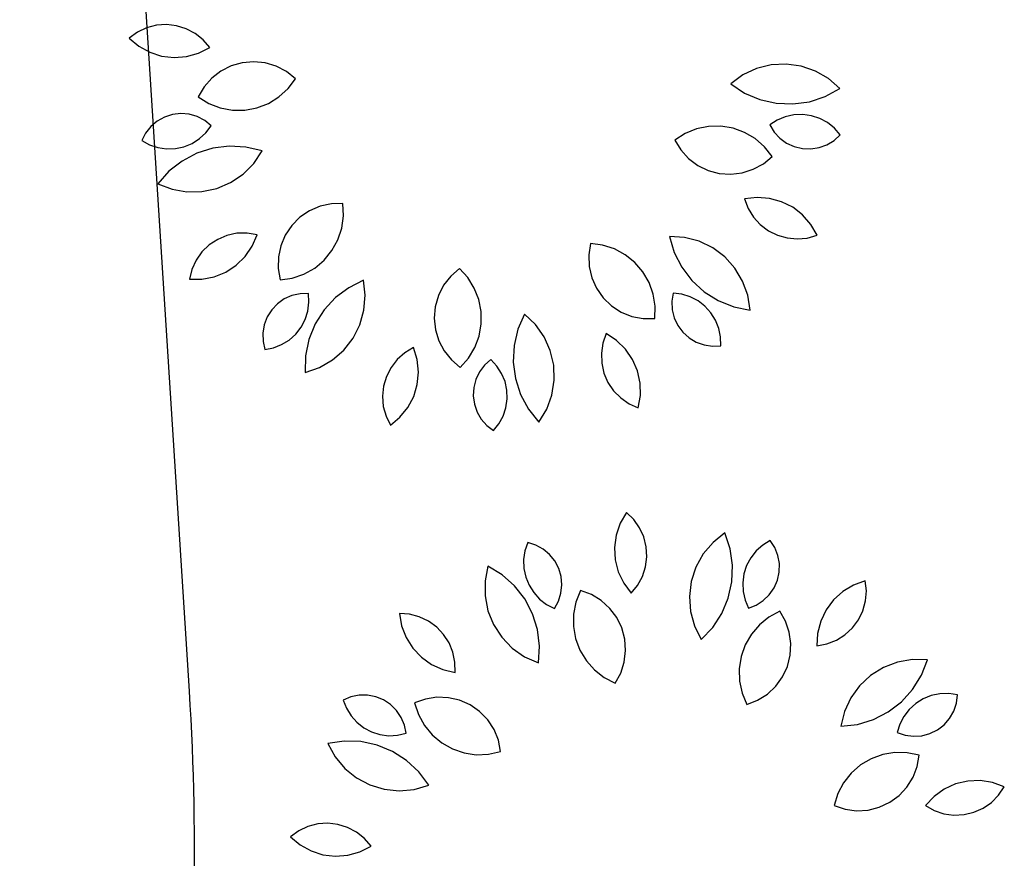
# Model space of a CAD drawing. Units: inches. Extents: x -18501503 to 1141131, y -17089507 to 171352.
# Drawn here: x 225183 to 225948, y 44648 to 45298 of the extents above; entities that cross this region are included whole.
import ezdxf

# ---------------------------------------------------------------- set-up
doc = ezdxf.new("R2010")
doc.units = ezdxf.units.IN
doc.header["$MEASUREMENT"] = 0
doc.linetypes.add('CONTINOUS', pattern=[0])
for name, color, linetype in [('0S-设计给水管', 6, 'Continuous'), ('0S-道路', 3, 'Continuous'), ('绿化植物', 1, 'Continuous')]:
    doc.layers.add(name, color=color, linetype=linetype)
doc.styles.add('DIM', font='simplex.shx', dxfattribs={"width": 0.7, "bigfont": 'hztxt.shx'})

# ---------------------------------------------------------------- blocks, each defined once
blk = doc.blocks.new('总平0504')
at = {"layer": '0S-道路'}
blk.add_lwpolyline([(93633.6188, 85683.4082, 0.078311), (93633.4459, 85681.5482), (93634.0909, 85671.4224, -0.087489), (93633.7065, 85667.9708)], format="xyb", dxfattribs=at)
at = {"layer": '绿化植物', "color": 9}
for p, q in [((93633.9261, 85673.9965), (93633.8905, 85673.9797)), ((93633.9641, 85674.0064), (93633.9261, 85673.9965)), ((93634.0033, 85674.0091), (93633.9641, 85674.0064)), ((93634.0423, 85674.0046), (93634.0033, 85674.0091)), ((93634.0798, 85673.9929), (93634.0423, 85674.0046)), ((93634.1146, 85673.9745), (93634.0798, 85673.9929)), ((93633.8905, 85673.9797), (93633.8587, 85673.9567)), ((93633.8587, 85673.9567), (93633.8958, 85673.9254)), ((93634.1453, 85673.9501), (93634.1146, 85673.9745)), ((93634.171, 85673.9203), (93634.1453, 85673.9501)), ((93633.8958, 85673.9254), (93633.9383, 85673.902)), ((93634.1277, 85673.8984), (93634.171, 85673.9203)), ((93633.9383, 85673.902), (93633.9844, 85673.8872)), ((93633.9844, 85673.8872), (93634.0326, 85673.8815)), ((93634.0326, 85673.8815), (93634.081, 85673.8854)), ((93634.081, 85673.8854), (93634.1277, 85673.8984)), ((93634.2541, 85673.8487), (93634.2142, 85673.8284)), ((93634.2972, 85673.8611), (93634.2541, 85673.8487)), ((93634.3418, 85673.865), (93634.2972, 85673.8611)), ((93634.3864, 85673.8605), (93634.3418, 85673.865)), ((93634.4293, 85673.8475), (93634.3864, 85673.8605)), ((93634.469, 85673.8267), (93634.4293, 85673.8475)), ((93636.2931, 85673.8389), (93636.2402, 85673.814)), ((93636.3499, 85673.8531), (93636.2931, 85673.8389)), ((93636.4083, 85673.8563), (93636.3499, 85673.8531)), ((93636.4662, 85673.8482), (93636.4083, 85673.8563)), ((93636.5215, 85673.8291), (93636.4662, 85673.8482)), ((93634.1788, 85673.8009), (93634.1493, 85673.7671)), ((93634.2142, 85673.8284), (93634.1788, 85673.8009)), ((93634.504, 85673.7987), (93634.469, 85673.8267)), ((93634.475, 85673.7607), (93634.504, 85673.7987)), ((93636.2402, 85673.814), (93636.193, 85673.7794)), ((93636.5721, 85673.7998), (93636.5215, 85673.8291)), ((93636.6162, 85673.7613), (93636.5721, 85673.7998)), ((93634.1493, 85673.7671), (93634.1268, 85673.7284)), ((93634.4395, 85673.7285), (93634.475, 85673.7607)), ((93636.193, 85673.7794), (93636.2469, 85673.7437)), ((93636.5594, 85673.7303), (93636.6162, 85673.7613)), ((93634.1268, 85673.7284), (93634.1675, 85673.7034)), ((93634.3988, 85673.7034), (93634.4395, 85673.7285)), ((93636.2469, 85673.7437), (93636.3063, 85673.7183)), ((93636.498, 85673.7101), (93636.5594, 85673.7303)), ((93634.1675, 85673.7034), (93634.2122, 85673.6862)), ((93634.2122, 85673.6862), (93634.2592, 85673.6774)), ((93634.3071, 85673.6775), (93634.3541, 85673.6862)), ((93634.3541, 85673.6862), (93634.3988, 85673.7034)), ((93636.3063, 85673.7183), (93636.3694, 85673.7039)), ((93636.3694, 85673.7039), (93636.434, 85673.7012)), ((93636.434, 85673.7012), (93636.498, 85673.7101)), ((93633.9961, 85673.6502), (93633.9676, 85673.6345)), ((93634.027, 85673.6601), (93633.9961, 85673.6502)), ((93634.0593, 85673.6637), (93634.027, 85673.6601)), ((93634.0917, 85673.6611), (93634.0593, 85673.6637)), ((93634.1229, 85673.6521), (93634.0917, 85673.6611)), ((93634.1518, 85673.6372), (93634.1229, 85673.6521)), ((93634.2592, 85673.6774), (93634.3071, 85673.6775)), ((93636.4047, 85673.6517), (93636.3732, 85673.6385)), ((93636.4381, 85673.6591), (93636.4047, 85673.6517)), ((93636.4722, 85673.6605), (93636.4381, 85673.6591)), ((93636.506, 85673.6558), (93636.4722, 85673.6605)), ((93636.5385, 85673.6451), (93636.506, 85673.6558)), ((93636.5686, 85673.6289), (93636.5385, 85673.6451)), ((93633.9428, 85673.6135), (93633.9225, 85673.5881)), ((93633.9676, 85673.6345), (93633.9428, 85673.6135)), ((93634.1773, 85673.617), (93634.1518, 85673.6372)), ((93634.1567, 85673.5898), (93634.1773, 85673.617)), ((93636.06, 85673.6048), (93636.0157, 85673.5867)), ((93636.1069, 85673.6144), (93636.06, 85673.6048)), ((93636.1547, 85673.6153), (93636.1069, 85673.6144)), ((93636.2019, 85673.6075), (93636.1547, 85673.6153)), ((93636.2469, 85673.5911), (93636.2019, 85673.6075)), ((93636.3732, 85673.6385), (93636.3445, 85673.6199)), ((93636.3445, 85673.6199), (93636.3616, 85673.5922)), ((93636.5953, 85673.6076), (93636.5686, 85673.6289)), ((93636.6178, 85673.5819), (93636.5953, 85673.6076)), ((93633.9225, 85673.5881), (93633.9076, 85673.5593)), ((93634.1028, 85673.5482), (93634.1316, 85673.5666)), ((93634.1316, 85673.5666), (93634.1567, 85673.5898)), ((93636.0157, 85673.5867), (93635.9754, 85673.5609)), ((93636.2881, 85673.5668), (93636.2469, 85673.5911)), ((93636.3242, 85673.5354), (93636.2881, 85673.5668)), ((93636.3616, 85673.5922), (93636.3836, 85673.5683)), ((93636.3836, 85673.5683), (93636.4099, 85673.5493)), ((93636.5939, 85673.5599), (93636.6178, 85673.5819)), ((93633.9076, 85673.5593), (93633.9375, 85673.5428)), ((93633.9375, 85673.5428), (93633.9699, 85673.532)), ((93633.9699, 85673.532), (93634.0037, 85673.527)), ((93634.0037, 85673.527), (93634.0378, 85673.5281)), ((93634.0378, 85673.5281), (93634.0712, 85673.5353)), ((93634.0712, 85673.5353), (93634.1028, 85673.5482)), ((93634.1827, 85673.5296), (93634.121, 85673.5101)), ((93634.2468, 85673.5376), (93634.1827, 85673.5296)), ((93634.3114, 85673.5341), (93634.2468, 85673.5376)), ((93634.3743, 85673.519), (93634.3114, 85673.5341)), ((93635.9754, 85673.5609), (93635.9988, 85673.5226)), ((93636.3539, 85673.4979), (93636.3242, 85673.5354)), ((93636.4099, 85673.5493), (93636.4394, 85673.5356)), ((93636.4394, 85673.5356), (93636.471, 85673.528)), ((93636.471, 85673.528), (93636.5035, 85673.5267)), ((93636.5035, 85673.5267), (93636.5356, 85673.5318)), ((93636.5356, 85673.5318), (93636.5661, 85673.543)), ((93636.5661, 85673.543), (93636.5939, 85673.5599)), ((93634.121, 85673.5101), (93634.0639, 85673.4798)), ((93634.3417, 85673.4703), (93634.3743, 85673.519)), ((93635.9988, 85673.5226), (93636.0289, 85673.4895)), ((93636.0289, 85673.4895), (93636.0648, 85673.4627)), ((93636.3195, 85673.4693), (93636.3539, 85673.4979)), ((93634.0639, 85673.4798), (93634.0131, 85673.4398)), ((93634.3005, 85673.4288), (93634.3417, 85673.4703)), ((93636.0648, 85673.4627), (93636.1051, 85673.4431)), ((93636.2802, 85673.4477), (93636.3195, 85673.4693)), ((93634.0131, 85673.4398), (93633.9704, 85673.3912)), ((93634.2521, 85673.396), (93634.3005, 85673.4288)), ((93636.1051, 85673.4431), (93636.1484, 85673.4316)), ((93636.1484, 85673.4316), (93636.1931, 85673.4285)), ((93636.1931, 85673.4285), (93636.2376, 85673.4339)), ((93636.2376, 85673.4339), (93636.2802, 85673.4477)), ((93633.9704, 85673.3912), (93634.025, 85673.3702)), ((93634.1982, 85673.3731), (93634.2521, 85673.396)), ((93634.025, 85673.3702), (93634.0825, 85673.3599)), ((93634.0825, 85673.3599), (93634.141, 85673.3609)), ((93634.141, 85673.3609), (93634.1982, 85673.3731)), ((93636.2949, 85673.3385), (93636.2468, 85673.3327)), ((93636.3433, 85673.3348), (93636.2949, 85673.3385)), ((93634.5994, 85673.3042), (93634.5582, 85673.2866)), ((93634.6432, 85673.3138), (93634.5994, 85673.3042)), ((93634.6879, 85673.3148), (93634.6432, 85673.3138)), ((93634.6902, 85673.267), (93634.6879, 85673.3148)), ((93636.2468, 85673.3327), (93636.2607, 85673.296)), ((93636.39, 85673.3219), (93636.3433, 85673.3348)), ((93636.4334, 85673.3001), (93636.39, 85673.3219)), ((93636.4717, 85673.2704), (93636.4334, 85673.3001)), ((93634.5211, 85673.2614), (93634.4895, 85673.2297)), ((93634.5582, 85673.2866), (93634.5211, 85673.2614)), ((93634.6837, 85673.2196), (93634.6902, 85673.267)), ((93636.2607, 85673.296), (93636.2812, 85673.2625)), ((93636.2812, 85673.2625), (93636.3076, 85673.2333)), ((93636.5036, 85673.2338), (93636.4717, 85673.2704)), ((93634.4895, 85673.2297), (93634.4645, 85673.1925)), ((93636.3076, 85673.2333), (93636.3388, 85673.2095)), ((93636.5278, 85673.1918), (93636.5036, 85673.2338)), ((93634.2382, 85673.191), (93634.202, 85673.1758)), ((93634.2766, 85673.1992), (93634.2382, 85673.191)), ((93634.3159, 85673.2002), (93634.2766, 85673.1992)), ((93634.3547, 85673.194), (93634.3159, 85673.2002)), ((93634.3356, 85673.1494), (93634.3547, 85673.194)), ((93634.4645, 85673.1925), (93634.4469, 85673.1513)), ((93634.6686, 85673.1742), (93634.6837, 85673.2196)), ((93635.9555, 85673.1872), (93635.9739, 85673.1252)), ((93636.0139, 85673.1833), (93635.9555, 85673.1872)), ((93636.3388, 85673.2095), (93636.374, 85673.1919)), ((93636.374, 85673.1919), (93636.4117, 85673.1811)), ((93636.49, 85673.181), (93636.5278, 85673.1918)), ((93634.1691, 85673.1542), (93634.1409, 85673.1269)), ((93634.202, 85673.1758), (93634.1691, 85673.1542)), ((93634.3082, 85673.1093), (93634.3356, 85673.1494)), ((93634.4469, 85673.1513), (93634.4375, 85673.1075)), ((93634.6455, 85673.1324), (93634.6686, 85673.1742)), ((93635.6484, 85673.1596), (93635.6417, 85673.1153)), ((93635.6959, 85673.1535), (93635.6484, 85673.1596)), ((93635.7414, 85673.1389), (93635.6959, 85673.1535)), ((93636.0704, 85673.1683), (93636.0139, 85673.1833)), ((93636.1231, 85673.1428), (93636.0704, 85673.1683)), ((93636.4117, 85673.1811), (93636.4508, 85673.1774)), ((93636.4508, 85673.1774), (93636.49, 85673.181)), ((93634.1409, 85673.1269), (93634.1181, 85673.0949)), ((93634.2736, 85673.0753), (93634.3082, 85673.1093)), ((93634.4375, 85673.1075), (93634.4366, 85673.0627)), ((93634.6151, 85673.0954), (93634.6455, 85673.1324)), ((93635.6417, 85673.1153), (93635.6434, 85673.0705)), ((93635.7835, 85673.1161), (93635.7414, 85673.1389)), ((93635.8207, 85673.0861), (93635.7835, 85673.1161)), ((93635.9739, 85673.1252), (93636.003, 85673.0675)), ((93636.1698, 85673.1077), (93636.1231, 85673.1428)), ((93636.209, 85673.0642), (93636.1698, 85673.1077)), ((93634.1181, 85673.0949), (93634.1017, 85673.0592)), ((93634.2331, 85673.0487), (93634.2736, 85673.0753)), ((93634.5784, 85673.0646), (93634.6151, 85673.0954)), ((93635.6434, 85673.0705), (93635.6537, 85673.0269)), ((93635.8518, 85673.0497), (93635.8207, 85673.0861)), ((93634.1017, 85673.0592), (93634.0921, 85673.0211)), ((93634.1882, 85673.0303), (93634.2331, 85673.0487)), ((93634.4366, 85673.0627), (93634.4442, 85673.0185)), ((93634.4915, 85673.0255), (93634.5368, 85673.0411)), ((93634.5368, 85673.0411), (93634.5784, 85673.0646)), ((93635.1063, 85673.0328), (93635.0789, 85672.9974)), ((93635.1399, 85673.0624), (93635.1063, 85673.0328)), ((93635.1724, 85673.0273), (93635.1399, 85673.0624)), ((93635.8758, 85673.0083), (93635.8518, 85673.0497)), ((93636.003, 85673.0675), (93636.0421, 85673.016)), ((93636.2391, 85673.0141), (93636.209, 85673.0642)), ((93634.0921, 85673.0211), (93634.1406, 85673.021)), ((93634.1406, 85673.021), (93634.1882, 85673.0303)), ((93634.4442, 85673.0185), (93634.4915, 85673.0255)), ((93634.7684, 85673.0172), (93634.7105, 85672.9883)), ((93634.7748, 85672.959), (93634.7684, 85673.0172)), ((93635.0789, 85672.9974), (93635.0587, 85672.9574)), ((93635.1978, 85672.9868), (93635.1724, 85673.0273)), ((93635.6537, 85673.0269), (93635.672, 85672.986)), ((93635.8917, 85672.9632), (93635.8758, 85673.0083)), ((93636.0421, 85673.016), (93636.0898, 85672.9723)), ((93636.259, 85672.9591), (93636.2391, 85673.0141)), ((93634.4903, 85672.9576), (93634.4606, 85672.9444)), ((93634.522, 85672.9648), (93634.4903, 85672.9576)), ((93634.5545, 85672.9657), (93634.522, 85672.9648)), ((93634.5563, 85672.9316), (93634.5545, 85672.9657)), ((93634.7105, 85672.9883), (93634.6588, 85672.9496)), ((93634.7698, 85672.9007), (93634.7748, 85672.959)), ((93635.0587, 85672.9574), (93635.0465, 85672.9143)), ((93635.2155, 85672.9423), (93635.1978, 85672.9868)), ((93635.672, 85672.986), (93635.6978, 85672.9494)), ((93635.8992, 85672.9159), (93635.8917, 85672.9632)), ((93635.9691, 85672.9675), (93635.9643, 85672.9354)), ((93636.003, 85672.9634), (93635.9691, 85672.9675)), ((93636.0356, 85672.9532), (93636.003, 85672.9634)), ((93636.0898, 85672.9723), (93636.1446, 85672.938)), ((93636.2681, 85672.9013), (93636.259, 85672.9591)), ((93634.4341, 85672.9256), (93634.4117, 85672.9021)), ((93634.4606, 85672.9444), (93634.4341, 85672.9256)), ((93634.5519, 85672.8977), (93634.5563, 85672.9316)), ((93634.6588, 85672.9496), (93634.6149, 85672.9021)), ((93635.2247, 85672.8953), (93635.2155, 85672.9423)), ((93635.6978, 85672.9494), (93635.73, 85672.9183)), ((93635.73, 85672.9183), (93635.7676, 85672.8938)), ((93635.9643, 85672.9354), (93635.9659, 85672.9029)), ((93636.0659, 85672.9375), (93636.0356, 85672.9532)), ((93636.0929, 85672.9166), (93636.0659, 85672.9375)), ((93636.1158, 85672.8912), (93636.0929, 85672.9166)), ((93636.1446, 85672.938), (93636.2047, 85672.914)), ((93634.4117, 85672.9021), (93634.3943, 85672.8746)), ((93634.5417, 85672.8651), (93634.5519, 85672.8977)), ((93634.6149, 85672.9021), (93634.5802, 85672.8476)), ((93634.7538, 85672.8445), (93634.7698, 85672.9007)), ((93635.0465, 85672.9143), (93635.0426, 85672.8696)), ((93635.2251, 85672.8475), (93635.2247, 85672.8953)), ((93635.3929, 85672.8861), (93635.3671, 85672.8268)), ((93635.4352, 85672.8457), (93635.3929, 85672.8861)), ((93635.7676, 85672.8938), (93635.8091, 85672.877)), ((93635.8979, 85672.8681), (93635.8992, 85672.9159)), ((93635.9659, 85672.9029), (93635.9737, 85672.8714)), ((93636.1339, 85672.8622), (93636.1158, 85672.8912)), ((93636.2047, 85672.914), (93636.2681, 85672.9013)), ((93634.3827, 85672.8443), (93634.3771, 85672.8123)), ((93634.3943, 85672.8746), (93634.3827, 85672.8443)), ((93634.5258, 85672.8349), (93634.5417, 85672.8651)), ((93634.5802, 85672.8476), (93634.5558, 85672.7877)), ((93634.7273, 85672.7923), (93634.7538, 85672.8445)), ((93635.0426, 85672.8696), (93635.0473, 85672.8251)), ((93635.2169, 85672.8004), (93635.2251, 85672.8475)), ((93635.4688, 85672.7978), (93635.4352, 85672.8457)), ((93635.8091, 85672.877), (93635.8531, 85672.8683)), ((93635.8531, 85672.8683), (93635.8979, 85672.8681)), ((93635.9737, 85672.8714), (93635.9876, 85672.842)), ((93635.9876, 85672.842), (93636.0069, 85672.8159)), ((93636.1465, 85672.8305), (93636.1339, 85672.8622)), ((93634.3771, 85672.8123), (93634.3779, 85672.7798)), ((93634.4794, 85672.7851), (93634.5048, 85672.8079)), ((93634.5048, 85672.8079), (93634.5258, 85672.8349)), ((93635.0473, 85672.8251), (93635.0604, 85672.7822)), ((93635.3671, 85672.8268), (93635.3524, 85672.7639)), ((93635.7096, 85672.8104), (93635.6967, 85672.7733)), ((93635.7502, 85672.7839), (93635.7096, 85672.8104)), ((93636.0069, 85672.8159), (93636.031, 85672.794)), ((93636.1532, 85672.797), (93636.1465, 85672.8305)), ((93634.3779, 85672.7798), (93634.385, 85672.7481)), ((93634.4185, 85672.7547), (93634.4503, 85672.7672)), ((93634.4503, 85672.7672), (93634.4794, 85672.7851)), ((93634.5558, 85672.7877), (93634.5427, 85672.7244)), ((93634.6913, 85672.7462), (93634.7273, 85672.7923)), ((93635.0604, 85672.7822), (93635.0814, 85672.7426)), ((93635.2001, 85672.7556), (93635.2169, 85672.8004)), ((93635.3524, 85672.7639), (93635.3492, 85672.6993)), ((93635.4928, 85672.7444), (93635.4688, 85672.7978)), ((93635.6967, 85672.7733), (93635.6908, 85672.7345)), ((93635.7849, 85672.75), (93635.7502, 85672.7839)), ((93636.031, 85672.794), (93636.0588, 85672.7772)), ((93636.0588, 85672.7772), (93636.0894, 85672.7662)), ((93636.0894, 85672.7662), (93636.1215, 85672.7613)), ((93636.154, 85672.7628), (93636.1532, 85672.797)), ((93634.385, 85672.7481), (93634.4185, 85672.7547)), ((93634.6472, 85672.7078), (93634.6913, 85672.7462)), ((93634.9286, 85672.7355), (93634.8991, 85672.7095)), ((93634.9623, 85672.7556), (93634.9286, 85672.7355)), ((93634.9764, 85672.7092), (93634.9623, 85672.7556)), ((93635.0814, 85672.7426), (93635.1094, 85672.7077)), ((93635.1754, 85672.7146), (93635.2001, 85672.7556)), ((93635.506, 85672.6875), (93635.4928, 85672.7444)), ((93635.6908, 85672.7345), (93635.6923, 85672.6952)), ((93635.8123, 85672.71), (93635.7849, 85672.75)), ((93636.1215, 85672.7613), (93636.154, 85672.7628)), ((93634.5427, 85672.7244), (93634.5411, 85672.6597)), ((93634.5965, 85672.6786), (93634.6472, 85672.7078)), ((93634.8991, 85672.7095), (93634.875, 85672.6785)), ((93634.9811, 85672.6609), (93634.9764, 85672.7092)), ((93635.1094, 85672.7077), (93635.1436, 85672.6788)), ((93635.1436, 85672.6788), (93635.1754, 85672.7146)), ((93635.2378, 85672.6876), (93635.2181, 85672.6617)), ((93635.2621, 85672.7092), (93635.2378, 85672.6876)), ((93635.2854, 85672.6842), (93635.2621, 85672.7092)), ((93635.3492, 85672.6993), (93635.3577, 85672.6352)), ((93635.508, 85672.629), (93635.506, 85672.6875)), ((93635.6923, 85672.6952), (93635.7009, 85672.6569)), ((93635.8316, 85672.6655), (93635.8123, 85672.71)), ((93634.5411, 85672.6597), (93634.5965, 85672.6786)), ((93634.875, 85672.6785), (93634.857, 85672.6436)), ((93634.9765, 85672.6126), (93634.9811, 85672.6609)), ((93635.2181, 85672.6617), (93635.2039, 85672.6325)), ((93635.3039, 85672.6555), (93635.2854, 85672.6842)), ((93635.317, 85672.6239), (93635.3039, 85672.6555)), ((93635.7009, 85672.6569), (93635.7165, 85672.6208)), ((93635.8418, 85672.6181), (93635.8316, 85672.6655)), ((93634.857, 85672.6436), (93634.8457, 85672.6059)), ((93634.9626, 85672.5662), (93634.9765, 85672.6126)), ((93635.2039, 85672.6325), (93635.1956, 85672.6011)), ((93635.3242, 85672.5905), (93635.317, 85672.6239)), ((93635.3577, 85672.6352), (93635.3776, 85672.5737)), ((93635.4989, 85672.5712), (93635.508, 85672.629)), ((93635.7165, 85672.6208), (93635.7385, 85672.5882)), ((93635.8427, 85672.5696), (93635.8418, 85672.6181)), ((93634.8457, 85672.6059), (93634.8416, 85672.5668)), ((93635.1956, 85672.6011), (93635.1936, 85672.5687)), ((93635.3255, 85672.5564), (93635.3242, 85672.5905)), ((93635.3776, 85672.5737), (93635.4082, 85672.5167)), ((93635.7385, 85672.5882), (93635.7661, 85672.5603)), ((93634.8416, 85672.5668), (93634.8448, 85672.5277)), ((93634.94, 85672.5233), (93634.9626, 85672.5662)), ((93635.1936, 85672.5687), (93635.198, 85672.5365)), ((93635.198, 85672.5365), (93635.2085, 85672.5057)), ((93635.3206, 85672.5226), (93635.3255, 85672.5564)), ((93635.4788, 85672.5163), (93635.4989, 85672.5712)), ((93635.7661, 85672.5603), (93635.7984, 85672.5379)), ((93635.7984, 85672.5379), (93635.8342, 85672.5218)), ((93635.8342, 85672.5218), (93635.8427, 85672.5696)), ((93634.8448, 85672.5277), (93634.8552, 85672.4898)), ((93634.9095, 85672.4855), (93634.94, 85672.5233)), ((93635.2085, 85672.5057), (93635.2249, 85672.4776)), ((93635.3099, 85672.4901), (93635.3206, 85672.5226)), ((93635.4082, 85672.5167), (93635.4486, 85672.4662)), ((93635.4486, 85672.4662), (93635.4788, 85672.5163)), ((93634.8552, 85672.4898), (93634.8723, 85672.4544)), ((93634.8723, 85672.4544), (93634.9095, 85672.4855)), ((93635.2249, 85672.4776), (93635.2463, 85672.4533)), ((93635.2722, 85672.4335), (93635.2936, 85672.4601)), ((93635.2936, 85672.4601), (93635.3099, 85672.4901)), ((93635.2463, 85672.4533), (93635.2722, 85672.4335)), ((93635.7882, 85672.1163), (93635.7639, 85672.0743)), ((93635.8164, 85672.089), (93635.7882, 85672.1163)), ((93635.8391, 85672.0569), (93635.8164, 85672.089)), ((93635.7639, 85672.0743), (93635.7481, 85672.0285)), ((93635.8554, 85672.0212), (93635.8391, 85672.0569)), ((93635.7481, 85672.0285), (93635.7415, 85671.9804)), ((93635.865, 85671.983), (93635.8554, 85672.0212)), ((93636.1241, 85671.9999), (93636.0864, 85671.9552)), ((93636.1696, 85672.0367), (93636.1241, 85671.9999)), ((93636.1902, 85671.9754), (93636.1696, 85672.0367)), ((93636.3465, 85672.007), (93636.3173, 85671.9893)), ((93636.3641, 85671.9797), (93636.3465, 85672.007)), ((93635.3943, 85671.9669), (93635.3892, 85671.9331)), ((93635.4053, 85671.9992), (93635.3943, 85671.9669)), ((93635.4363, 85671.9895), (93635.4053, 85671.9992)), ((93635.4648, 85671.9739), (93635.4363, 85671.9895)), ((93635.4898, 85671.9531), (93635.4648, 85671.9739)), ((93635.7415, 85671.9804), (93635.7444, 85671.932)), ((93635.8673, 85671.9438), (93635.865, 85671.983)), ((93636.1995, 85671.9114), (93636.1902, 85671.9754)), ((93636.2917, 85671.9667), (93636.2705, 85671.94)), ((93636.3173, 85671.9893), (93636.2917, 85671.9667)), ((93636.3759, 85671.9494), (93636.3641, 85671.9797)), ((93635.3892, 85671.9331), (93635.3902, 85671.8989)), ((93635.5102, 85671.9278), (93635.4898, 85671.9531)), ((93635.5253, 85671.899), (93635.5102, 85671.9278)), ((93635.7444, 85671.932), (93635.7565, 85671.885)), ((93635.8623, 85671.9048), (93635.8673, 85671.9438)), ((93636.0864, 85671.9552), (93636.058, 85671.904)), ((93636.2705, 85671.94), (93636.2544, 85671.9098)), ((93636.3816, 85671.9174), (93636.3759, 85671.9494)), ((93635.2507, 85671.9081), (93635.2394, 85671.8507)), ((93635.3059, 85671.8745), (93635.2507, 85671.9081)), ((93635.3902, 85671.8989), (93635.3972, 85671.8655)), ((93635.5345, 85671.8679), (93635.5253, 85671.899)), ((93635.7565, 85671.885), (93635.7775, 85671.8413)), ((93635.8502, 85671.8674), (93635.8623, 85671.9048)), ((93636.058, 85671.904), (93636.04, 85671.8484)), ((93636.1972, 85671.8468), (93636.1995, 85671.9114)), ((93636.2544, 85671.9098), (93636.2439, 85671.8773)), ((93636.3741, 85671.8532), (93636.381, 85671.8849)), ((93636.381, 85671.8849), (93636.3816, 85671.9174)), ((93635.2394, 85671.8507), (93635.2394, 85671.7922)), ((93635.3542, 85671.8314), (93635.3059, 85671.8745)), ((93635.3972, 85671.8655), (93635.4101, 85671.8338)), ((93635.5375, 85671.8355), (93635.5345, 85671.8679)), ((93635.8314, 85671.8329), (93635.8502, 85671.8674)), ((93636.04, 85671.8484), (93636.0329, 85671.7903)), ((93636.1832, 85671.7836), (93636.1972, 85671.8468)), ((93636.2439, 85671.8773), (93636.2393, 85671.8435)), ((93636.3611, 85671.8234), (93636.3741, 85671.8532)), ((93636.7151, 85671.8507), (93636.6695, 85671.8341)), ((93636.7192, 85671.8116), (93636.7151, 85671.8507)), ((93635.3939, 85671.7804), (93635.3542, 85671.8314)), ((93635.4101, 85671.8338), (93635.4283, 85671.805)), ((93635.5341, 85671.8032), (93635.5375, 85671.8355)), ((93635.6099, 85671.8127), (93635.5923, 85671.7682)), ((93635.652, 85671.7972), (93635.6099, 85671.8127)), ((93635.7775, 85671.8413), (93635.8066, 85671.8025)), ((93635.8066, 85671.8025), (93635.8314, 85671.8329)), ((93636.2393, 85671.8435), (93636.2408, 85671.8093)), ((93636.2408, 85671.8093), (93636.2484, 85671.776)), ((93636.3426, 85671.7967), (93636.3611, 85671.8234)), ((93636.628, 85671.8091), (93636.592, 85671.7765)), ((93636.6695, 85671.8341), (93636.628, 85671.8091)), ((93636.7159, 85671.7724), (93636.7192, 85671.8116)), ((93635.2394, 85671.7922), (93635.2505, 85671.7348)), ((93635.4238, 85671.7231), (93635.3939, 85671.7804)), ((93635.4283, 85671.805), (93635.4514, 85671.7798)), ((93635.4514, 85671.7798), (93635.4786, 85671.7591)), ((93635.509, 85671.7436), (93635.5245, 85671.7722)), ((93635.5245, 85671.7722), (93635.5341, 85671.8032)), ((93635.6903, 85671.774), (93635.652, 85671.7972)), ((93635.7236, 85671.7439), (93635.6903, 85671.774)), ((93636.0329, 85671.7903), (93636.0371, 85671.732)), ((93636.1582, 85671.724), (93636.1832, 85671.7836)), ((93636.2484, 85671.776), (93636.2617, 85671.7446)), ((93636.2919, 85671.7565), (93636.3192, 85671.7741)), ((93636.3192, 85671.7741), (93636.3426, 85671.7967)), ((93636.592, 85671.7765), (93636.5631, 85671.7376)), ((93636.7055, 85671.7345), (93636.7159, 85671.7724)), ((93635.2505, 85671.7348), (93635.2724, 85671.6806)), ((93635.4786, 85671.7591), (93635.509, 85671.7436)), ((93635.5923, 85671.7682), (93635.5832, 85671.7212)), ((93635.7505, 85671.7081), (93635.7236, 85671.7439)), ((93636.0371, 85671.732), (93636.0524, 85671.6755)), ((93636.2617, 85671.7446), (93636.2919, 85671.7565)), ((93636.3834, 85671.7326), (93636.3413, 85671.7099)), ((93636.4057, 85671.6937), (93636.3834, 85671.7326)), ((93636.5631, 85671.7376), (93636.5422, 85671.6938)), ((93636.6883, 85671.6992), (93636.7055, 85671.7345)), ((93634.9465, 85671.7212), (93634.9073, 85671.724)), ((93634.9073, 85671.724), (93634.9157, 85671.6762)), ((93634.9845, 85671.7112), (93634.9465, 85671.7212)), ((93635.02, 85671.6943), (93634.9845, 85671.7112)), ((93635.0518, 85671.6712), (93635.02, 85671.6943)), ((93635.4429, 85671.6613), (93635.4238, 85671.7231)), ((93635.5832, 85671.7212), (93635.5827, 85671.6734)), ((93635.7701, 85671.6679), (93635.7505, 85671.7081)), ((93636.1228, 85671.6699), (93636.1582, 85671.724)), ((93636.3413, 85671.7099), (93636.3041, 85671.6798)), ((93636.4201, 85671.6513), (93636.4057, 85671.6937)), ((93636.5422, 85671.6938), (93636.5302, 85671.6468)), ((93636.6648, 85671.6677), (93636.6883, 85671.6992)), ((93634.9157, 85671.6762), (93634.9331, 85671.6309)), ((93635.0788, 85671.6427), (93635.0518, 85671.6712)), ((93635.2724, 85671.6806), (93635.3043, 85671.6316)), ((93635.4506, 85671.5971), (93635.4429, 85671.6613)), ((93635.5827, 85671.6734), (93635.5911, 85671.6263)), ((93635.7818, 85671.6246), (93635.7701, 85671.6679)), ((93636.0524, 85671.6755), (93636.0783, 85671.623)), ((93636.0783, 85671.623), (93636.1228, 85671.6699)), ((93636.3041, 85671.6798), (93636.273, 85671.6434)), ((93636.636, 85671.641), (93636.6648, 85671.6677)), ((93634.9331, 85671.6309), (93634.959, 85671.5899)), ((93635.1, 85671.6096), (93635.0788, 85671.6427)), ((93635.3043, 85671.6316), (93635.3451, 85671.5896)), ((93635.5911, 85671.6263), (93635.6079, 85671.5815)), ((93635.7851, 85671.5799), (93635.7818, 85671.6246)), ((93636.273, 85671.6434), (93636.2491, 85671.602)), ((93636.4263, 85671.6069), (93636.4201, 85671.6513)), ((93636.5302, 85671.6468), (93636.5275, 85671.5984)), ((93636.5661, 85671.6058), (93636.6027, 85671.6201)), ((93636.6027, 85671.6201), (93636.636, 85671.641)), ((93634.959, 85671.5899), (93634.9923, 85671.5546)), ((93635.1148, 85671.5732), (93635.1, 85671.6096)), ((93635.3451, 85671.5896), (93635.3931, 85671.5562)), ((93635.4466, 85671.5326), (93635.4506, 85671.5971)), ((93635.6079, 85671.5815), (93635.6326, 85671.5405)), ((93635.7798, 85671.5354), (93635.7851, 85671.5799)), ((93636.2491, 85671.602), (93636.2332, 85671.5568)), ((93636.4239, 85671.5622), (93636.4263, 85671.6069)), ((93636.5275, 85671.5984), (93636.5661, 85671.6058)), ((93634.9923, 85671.5546), (93635.0318, 85671.5265)), ((93635.1226, 85671.5347), (93635.1148, 85671.5732)), ((93635.3931, 85671.5562), (93635.4466, 85671.5326)), ((93636.2332, 85671.5568), (93636.2258, 85671.5096)), ((93636.4131, 85671.5187), (93636.4239, 85671.5622)), ((93636.8976, 85671.5456), (93636.84, 85671.5355)), ((93636.9561, 85671.5445), (93636.8976, 85671.5456)), ((93636.9325, 85671.4842), (93636.9561, 85671.5445)), ((93635.0318, 85671.5265), (93635.076, 85671.5065)), ((93635.076, 85671.5065), (93635.1232, 85671.4954)), ((93635.1232, 85671.4954), (93635.1226, 85671.5347)), ((93635.6326, 85671.5405), (93635.6644, 85671.5047)), ((93635.6644, 85671.5047), (93635.7021, 85671.4754)), ((93635.7661, 85671.4927), (93635.7798, 85671.5354)), ((93636.2258, 85671.5096), (93636.2272, 85671.4617)), ((93636.3942, 85671.4781), (93636.4131, 85671.5187)), ((93636.7854, 85671.5146), (93636.7358, 85671.4836)), ((93636.84, 85671.5355), (93636.7854, 85671.5146)), ((93635.7021, 85671.4754), (93635.7447, 85671.4534)), ((93635.7447, 85671.4534), (93635.7661, 85671.4927)), ((93636.368, 85671.4418), (93636.3942, 85671.4781)), ((93636.7358, 85671.4836), (93636.6931, 85671.4436)), ((93636.8985, 85671.4293), (93636.9325, 85671.4842)), ((93636.2272, 85671.4617), (93636.2372, 85671.415)), ((93636.3353, 85671.4111), (93636.368, 85671.4418)), ((93636.6931, 85671.4436), (93636.6588, 85671.3962)), ((93636.8552, 85671.3813), (93636.8985, 85671.4293)), ((93634.7193, 85671.4006), (93634.6893, 85671.3881)), ((93634.6893, 85671.3881), (93634.7017, 85671.3563)), ((93634.7512, 85671.4071), (93634.7193, 85671.4006)), ((93634.7837, 85671.4071), (93634.7512, 85671.4071)), ((93634.8156, 85671.4009), (93634.7837, 85671.4071)), ((93634.8456, 85671.3886), (93634.8156, 85671.4009)), ((93634.8727, 85671.3706), (93634.8456, 85671.3886)), ((93635.0081, 85671.392), (93634.966, 85671.3768)), ((93635.0524, 85671.3988), (93635.0081, 85671.392)), ((93635.0972, 85671.3972), (93635.0524, 85671.3988)), ((93635.1408, 85671.3871), (93635.0972, 85671.3972)), ((93636.2372, 85671.415), (93636.2557, 85671.3708)), ((93636.2974, 85671.3871), (93636.3353, 85671.4111)), ((93636.6588, 85671.3962), (93636.6342, 85671.3431)), ((93636.9396, 85671.3928), (93636.9106, 85671.3746)), ((93636.9713, 85671.4055), (93636.9396, 85671.3928)), ((93637.0047, 85671.4124), (93636.9713, 85671.4055)), ((93637.0389, 85671.4133), (93637.0047, 85671.4124)), ((93637.0726, 85671.408), (93637.0389, 85671.4133)), ((93637.0685, 85671.3758), (93637.0726, 85671.408)), ((93634.7017, 85671.3563), (93634.7195, 85671.3272)), ((93634.8958, 85671.3477), (93634.8727, 85671.3706)), ((93634.966, 85671.3768), (93634.9811, 85671.3314)), ((93635.1818, 85671.3689), (93635.1408, 85671.3871)), ((93635.2185, 85671.3432), (93635.1818, 85671.3689)), ((93636.2557, 85671.3708), (93636.2974, 85671.3871)), ((93636.8039, 85671.3419), (93636.8552, 85671.3813)), ((93636.8854, 85671.3516), (93636.8646, 85671.3245)), ((93636.9106, 85671.3746), (93636.8854, 85671.3516)), ((93637.0581, 85671.345), (93637.0685, 85671.3758)), ((93634.7195, 85671.3272), (93634.7422, 85671.3016)), ((93634.914, 85671.3208), (93634.8958, 85671.3477)), ((93634.9266, 85671.2908), (93634.914, 85671.3208)), ((93634.9811, 85671.3314), (93635.0042, 85671.2895)), ((93635.2497, 85671.3111), (93635.2185, 85671.3432)), ((93636.6342, 85671.3431), (93636.6203, 85671.2863)), ((93636.6845, 85671.2936), (93636.7464, 85671.3123)), ((93636.7464, 85671.3123), (93636.8039, 85671.3419)), ((93636.8646, 85671.3245), (93636.8489, 85671.2942)), ((93637.0206, 85671.2923), (93637.0419, 85671.3168)), ((93637.0419, 85671.3168), (93637.0581, 85671.345)), ((93634.7422, 85671.3016), (93634.7691, 85671.2805)), ((93634.7691, 85671.2805), (93634.7992, 85671.2645)), ((93634.9331, 85671.259), (93634.9266, 85671.2908)), ((93635.0042, 85671.2895), (93635.0347, 85671.2526)), ((93635.2743, 85671.2736), (93635.2497, 85671.3111)), ((93635.2913, 85671.2321), (93635.2743, 85671.2736)), ((93636.6203, 85671.2863), (93636.6845, 85671.2936)), ((93636.8489, 85671.2942), (93636.8389, 85671.2615)), ((93636.9948, 85671.2725), (93637.0206, 85671.2923)), ((93634.7992, 85671.2645), (93634.8318, 85671.2542)), ((93634.8318, 85671.2542), (93634.8657, 85671.2497)), ((93634.8657, 85671.2497), (93634.8998, 85671.2513)), ((93634.8998, 85671.2513), (93634.9331, 85671.259)), ((93635.0347, 85671.2526), (93635.0713, 85671.2219)), ((93636.8389, 85671.2615), (93636.8698, 85671.2512)), ((93636.8698, 85671.2512), (93636.902, 85671.2472)), ((93636.902, 85671.2472), (93636.9344, 85671.2494)), ((93636.9344, 85671.2494), (93636.9658, 85671.258)), ((93636.9658, 85671.258), (93636.9948, 85671.2725)), ((93634.6934, 85671.2287), (93634.6294, 85671.219)), ((93634.6294, 85671.219), (93634.6577, 85671.1678)), ((93634.758, 85671.2268), (93634.6934, 85671.2287)), ((93634.8212, 85671.2132), (93634.758, 85671.2268)), ((93634.881, 85671.1885), (93634.8212, 85671.2132)), ((93635.0713, 85671.2219), (93635.113, 85671.1983)), ((93635.113, 85671.1983), (93635.1583, 85671.1828)), ((93635.3001, 85671.1882), (93635.2913, 85671.2321)), ((93634.6577, 85671.1678), (93634.6952, 85671.1229)), ((93634.9353, 85671.1535), (93634.881, 85671.1885)), ((93635.1583, 85671.1828), (93635.2056, 85671.1759)), ((93635.2056, 85671.1759), (93635.2534, 85671.1777)), ((93635.2534, 85671.1777), (93635.3001, 85671.1882)), ((93636.7376, 85671.1603), (93636.6964, 85671.136)), ((93636.7826, 85671.1767), (93636.7376, 85671.1603)), ((93636.8298, 85671.1846), (93636.7826, 85671.1767)), ((93636.8776, 85671.1837), (93636.8298, 85671.1846)), ((93636.9245, 85671.1741), (93636.8776, 85671.1837)), ((93636.9165, 85671.13), (93636.9245, 85671.1741)), ((93634.6952, 85671.1229), (93634.7407, 85671.0861)), ((93634.9825, 85671.1093), (93634.9353, 85671.1535)), ((93636.6964, 85671.136), (93636.6604, 85671.1046)), ((93636.9003, 85671.0882), (93636.9165, 85671.13)), ((93634.7407, 85671.0861), (93634.7923, 85671.0587)), ((93635.0209, 85671.0573), (93634.9825, 85671.1093)), ((93636.6604, 85671.1046), (93636.6307, 85671.0671)), ((93636.8765, 85671.0503), (93636.9003, 85671.0882)), ((93634.7923, 85671.0587), (93634.8483, 85671.0416)), ((93634.9647, 85671.0409), (93635.0209, 85671.0573)), ((93636.6307, 85671.0671), (93636.6083, 85671.0247)), ((93636.8459, 85671.0175), (93636.8765, 85671.0503)), ((93637.0653, 85671.0624), (93637.0212, 85671.0423)), ((93637.1125, 85671.0736), (93637.0653, 85671.0624)), ((93637.161, 85671.0755), (93637.1125, 85671.0736)), ((93637.2089, 85671.068), (93637.161, 85671.0755)), ((93637.2545, 85671.0513), (93637.2089, 85671.068)), ((93637.2324, 85671.0188), (93637.2545, 85671.0513)), ((93634.8483, 85671.0416), (93634.9065, 85671.0356)), ((93634.9065, 85671.0356), (93634.9647, 85671.0409)), ((93636.6083, 85671.0247), (93636.5941, 85670.9791)), ((93636.8097, 85670.9912), (93636.8459, 85671.0175)), ((93636.9818, 85671.014), (93636.9486, 85670.9787)), ((93637.0212, 85671.0423), (93636.9818, 85671.014)), ((93637.2048, 85670.9909), (93637.2324, 85671.0188)), ((93636.5941, 85670.9791), (93636.6365, 85670.9647)), ((93636.7257, 85670.9612), (93636.7691, 85670.9722)), ((93636.7691, 85670.9722), (93636.8097, 85670.9912)), ((93636.9486, 85670.9787), (93636.9829, 85670.9595)), ((93637.1365, 85670.9526), (93637.1724, 85670.9685)), ((93637.1724, 85670.9685), (93637.2048, 85670.9909)), ((93636.6365, 85670.9647), (93636.6809, 85670.9587)), ((93636.6809, 85670.9587), (93636.7257, 85670.9612)), ((93636.9829, 85670.9595), (93637.0201, 85670.947)), ((93637.0201, 85670.947), (93637.0591, 85670.9416)), ((93637.0591, 85670.9416), (93637.0983, 85670.9435)), ((93637.0983, 85670.9435), (93637.1365, 85670.9526)), ((93634.5521, 85670.897), (93634.5166, 85670.8803)), ((93634.5901, 85670.907), (93634.5521, 85670.897)), ((93634.6293, 85670.9097), (93634.5901, 85670.907)), ((93634.6684, 85670.9052), (93634.6293, 85670.9097)), ((93634.7059, 85670.8935), (93634.6684, 85670.9052)), ((93634.7406, 85670.8751), (93634.7059, 85670.8935)), ((93634.5166, 85670.8803), (93634.4848, 85670.8572)), ((93634.4848, 85670.8572), (93634.5219, 85670.826)), ((93634.7713, 85670.8506), (93634.7406, 85670.8751)), ((93634.5219, 85670.826), (93634.5643, 85670.8025)), ((93634.7537, 85670.799), (93634.797, 85670.8209)), ((93634.797, 85670.8209), (93634.7713, 85670.8506)), ((93634.5643, 85670.8025), (93634.6105, 85670.7877)), ((93634.6105, 85670.7877), (93634.6587, 85670.7821)), ((93634.6587, 85670.7821), (93634.707, 85670.7859)), ((93634.707, 85670.7859), (93634.7537, 85670.799))]:
    blk.add_line(p, q, dxfattribs=at)
at = {"layer": '绿化植物', "color": 9, "style": 'DIM', "oblique": 360, "width": 1.000005, "flags": 1}
for tag, p in [('XVALUE', (93562.5041, 85723.9588)), ('YVALUE', (93562.5041, 85723.9588)), ('XVALUE', (93561.9639, 85722.1181)), ('YVALUE', (93561.9639, 85722.1181)), ('XVALUE', (93561.362, 85720.0668)), ('YVALUE', (93561.362, 85720.0668)), ('XVALUE', (93560.5739, 85717.8505)), ('YVALUE', (93560.5739, 85717.8505)), ('XVALUE', (93559.9165, 85715.6104)), ('YVALUE', (93559.9165, 85715.6104)), ('XVALUE', (93568.1038, 85713.6959)), ('YVALUE', (93568.1038, 85713.6959)), ('XVALUE', (93559.2341, 85713.2851)), ('YVALUE', (93559.2341, 85713.2851)), ('XVALUE', (93566.1573, 85712.9582)), ('YVALUE', (93566.1573, 85712.9582)), ('XVALUE', (93558.5728, 85711.0315)), ('YVALUE', (93558.5728, 85711.0315)), ('XVALUE', (93565.155, 85710.6768)), ('YVALUE', (93565.155, 85710.6768)), ('XVALUE', (93557.8904, 85708.7063)), ('YVALUE', (93557.8904, 85708.7063)), ('XVALUE', (93564.4937, 85708.4232)), ('YVALUE', (93564.4937, 85708.4232)), ('XVALUE', (93557.208, 85706.381)), ('YVALUE', (93557.208, 85706.381)), ('XVALUE', (93563.7612, 85705.8414)), ('YVALUE', (93563.7612, 85705.8414)), ('XVALUE', (93556.5467, 85704.1275)), ('YVALUE', (93556.5467, 85704.1275)), ('XVALUE', (93563.0999, 85703.5878)), ('YVALUE', (93563.0999, 85703.5878)), ('XVALUE', (93555.9348, 85701.776)), ('YVALUE', (93555.9348, 85701.776)), ('XVALUE', (93562.4175, 85701.2626)), ('YVALUE', (93562.4175, 85701.2626)), ('XVALUE', (93618.3724, 85700.4011)), ('YVALUE', (93618.3724, 85700.4011)), ('XVALUE', (93620.7105, 85699.675)), ('YVALUE', (93620.7105, 85699.675)), ('XVALUE', (93555.2629, 85699.4532)), ('YVALUE', (93555.2629, 85699.4532)), ('XVALUE', (93622.9878, 85699.0997)), ('YVALUE', (93622.9878, 85699.0997)), ('XVALUE', (93625.3259, 85698.3736)), ('YVALUE', (93625.3259, 85698.3736)), ('XVALUE', (93627.6032, 85697.7983)), ('YVALUE', (93627.6032, 85697.7983)), ('XVALUE', (93554.5777, 85697.2066)), ('YVALUE', (93554.5777, 85697.2066)), ('XVALUE', (93629.406, 85696.517)), ('YVALUE', (93629.406, 85696.517)), ('XVALUE', (93553.8953, 85694.8814)), ('YVALUE', (93553.8953, 85694.8814)), ('XVALUE', (93630.3456, 85694.5161)), ('YVALUE', (93630.3456, 85694.5161)), ('XVALUE', (93553.213, 85692.5561)), ('YVALUE', (93553.213, 85692.5561)), ('XVALUE', (93630.4, 85692.4144)), ('YVALUE', (93630.4, 85692.4144)), ('XVALUE', (93636.9057, 85690.9358)), ('YVALUE', (93636.9057, 85690.9358)), ('XVALUE', (93552.5516, 85690.3026)), ('YVALUE', (93552.5516, 85690.3026)), ('XVALUE', (93559.2565, 85690.2675)), ('YVALUE', (93559.2565, 85690.2675)), ('XVALUE', (93636.2943, 85688.7172)), ('YVALUE', (93636.2943, 85688.7172)), ('XVALUE', (93551.8692, 85687.9773)), ('YVALUE', (93551.8692, 85687.9773)), ('XVALUE', (93551.1869, 85685.6521)), ('YVALUE', (93551.1869, 85685.6521)), ('XVALUE', (93634.7365, 85683.8274)), ('YVALUE', (93634.7365, 85683.8274)), ('XVALUE', (93550.5255, 85683.3985)), ('YVALUE', (93550.5255, 85683.3985)), ('XVALUE', (93634.0445, 85681.4456)), ('YVALUE', (93634.0445, 85681.4456)), ('XVALUE', (93549.8431, 85681.0733)), ('YVALUE', (93549.8431, 85681.0733)), ('XVALUE', (93549.1608, 85678.748)), ('YVALUE', (93549.1608, 85678.748)), ('XVALUE', (93556.8921, 85676.9494)), ('YVALUE', (93556.8921, 85676.9494)), ('XVALUE', (93548.4994, 85676.4944)), ('YVALUE', (93548.4994, 85676.4944)), ('XVALUE', (93547.817, 85674.1692)), ('YVALUE', (93547.817, 85674.1692)), ('XVALUE', (93547.1347, 85671.8439)), ('YVALUE', (93547.1347, 85671.8439)), ('XVALUE', (93546.4733, 85669.5904)), ('YVALUE', (93546.4733, 85669.5904)), ('XVALUE', (93545.7909, 85667.2651)), ('YVALUE', (93545.7909, 85667.2651)), ('XVALUE', (93545.1296, 85665.0115)), ('YVALUE', (93545.1296, 85665.0115)), ('XVALUE', (93633.3563, 85663.4998)), ('YVALUE', (93633.3563, 85663.4998)), ('XVALUE', (93544.4472, 85662.6863)), ('YVALUE', (93544.4472, 85662.6863)), ('XVALUE', (93554.0404, 85661.5883)), ('YVALUE', (93554.0404, 85661.5883)), ('XVALUE', (93632.6934, 85661.241)), ('YVALUE', (93632.6934, 85661.241)), ('XVALUE', (93556.537, 85660.8557)), ('YVALUE', (93556.537, 85660.8557)), ('XVALUE', (93543.7649, 85660.361)), ('YVALUE', (93543.7649, 85660.361)), ('XVALUE', (93558.8468, 85660.1778)), ('YVALUE', (93558.8468, 85660.1778)), ('XVALUE', (93560.7491, 85659.6195)), ('YVALUE', (93560.7491, 85659.6195)), ('XVALUE', (93543.1035, 85658.1075)), ('YVALUE', (93543.1035, 85658.1075)), ('XVALUE', (93547.1397, 85648.4721)), ('YVALUE', (93547.1397, 85648.4721)), ('XVALUE', (93628.8947, 85648.4277)), ('YVALUE', (93628.8947, 85648.4277)), ('XVALUE', (93549.8615, 85647.348)), ('YVALUE', (93549.8615, 85647.348)), ('XVALUE', (93628.2691, 85646.1519)), ('YVALUE', (93628.2691, 85646.1519)), ('XVALUE', (93620.9264, 85644.722)), ('YVALUE', (93620.9264, 85644.722)), ('XVALUE', (93627.581, 85643.8073)), ('YVALUE', (93627.581, 85643.8073)), ('XVALUE', (93618.9839, 85642.9997)), ('YVALUE', (93618.9839, 85642.9997)), ('XVALUE', (93563.0132, 85641.0691)), ('YVALUE', (93563.0132, 85641.0691)), ('XVALUE', (93564.9607, 85640.1348)), ('YVALUE', (93564.9607, 85640.1348)), ('XVALUE', (93566.8931, 85639.3921)), ('YVALUE', (93566.8931, 85639.3921)), ('XVALUE', (93569.2452, 85638.4592)), ('YVALUE', (93569.2452, 85638.4592)), ('XVALUE', (93602.8464, 85638.4368)), ('YVALUE', (93602.8464, 85638.4368)), ('XVALUE', (93632.0643, 85638.379)), ('YVALUE', (93632.0643, 85638.379)), ('XVALUE', (93604.913, 85637.8303)), ('YVALUE', (93604.913, 85637.8303)), ('XVALUE', (93635.3033, 85637.5356)), ('YVALUE', (93635.3033, 85637.5356)), ('XVALUE', (93571.2494, 85637.4502)), ('YVALUE', (93571.2494, 85637.4502)), ('XVALUE', (93606.9881, 85637.253)), ('YVALUE', (93606.9881, 85637.253)), ('XVALUE', (93638.5734, 85636.5008)), ('YVALUE', (93638.5734, 85636.5008)), ('XVALUE', (93573.1709, 85636.4467)), ('YVALUE', (93573.1709, 85636.4467)), ('XVALUE', (93641.4447, 85635.6668)), ('YVALUE', (93641.4447, 85635.6668)), ('XVALUE', (93643.6344, 85635.2394)), ('YVALUE', (93643.6344, 85635.2394)), ('XVALUE', (93575.7163, 85635.1862)), ('YVALUE', (93575.7163, 85635.1862)), ('XVALUE', (93577.6074, 85634.4774)), ('YVALUE', (93577.6074, 85634.4774)), ('XVALUE', (93579.6799, 85633.4086)), ('YVALUE', (93579.6799, 85633.4086)), ('XVALUE', (93581.5754, 85632.5917)), ('YVALUE', (93581.5754, 85632.5917))]:
    blk.add_attdef(tag, p, '', height=0.0000117, rotation=95.6701, dxfattribs=at)
at = {"layer": '绿化植物', "color": 9, "text_generation_flag": 4, "width": 0.800001, "flags": 9}
for tag, p in [('YSIZE', (93658.5595, 85683.4697)), ('XSIZE', (93658.5586, 85683.4574)), ('YSIZE', (93657.0563, 85677.3888)), ('XSIZE', (93657.0555, 85677.3765)), ('XSIZE', (93655.8867, 85670.9753)), ('YSIZE', (93655.8876, 85670.9876)), ('XSIZE', (93654.9977, 85664.2239)), ('YSIZE', (93654.9986, 85664.2362)), ('XSIZE', (93654.1629, 85657.7849)), ('YSIZE', (93654.1638, 85657.7972)), ('XSIZE', (93652.7012, 85651.1987)), ('YSIZE', (93652.7021, 85651.211)), ('XSIZE', (93651.7358, 85645.0289)), ('YSIZE', (93651.7367, 85645.0412)), ('XSIZE', (93648.5222, 85620.3614)), ('YSIZE', (93648.5231, 85620.3737)), ('XSIZE', (93647.5568, 85614.1916)), ('YSIZE', (93647.5577, 85614.2039)), ('XSIZE', (93628.9011, 85612.1353)), ('YSIZE', (93628.9019, 85612.1476)), ('YSIZE', (93634.6549, 85609.5687)), ('XSIZE', (93634.6541, 85609.5564)), ('XSIZE', (93646.1976, 85607.79)), ('YSIZE', (93646.1985, 85607.8023)), ('YSIZE', (93640.4088, 85606.816)), ('XSIZE', (93640.408, 85606.8037))]:
    blk.add_attdef(tag, p, '', height=0.0013, rotation=86, dxfattribs=at)

msp = doc.modelspace()

# ---------------------------------------------------------------- block references
at = {"layer": '0S-设计给水管', "color": 2, "linetype": 'CONTINOUS', "xscale": 200, "yscale": 200, "zscale": 200}
msp.add_blockref('总平0504', (-18501503.28, -17089507.19), dxfattribs=at)

doc.saveas('drawing.dxf')
